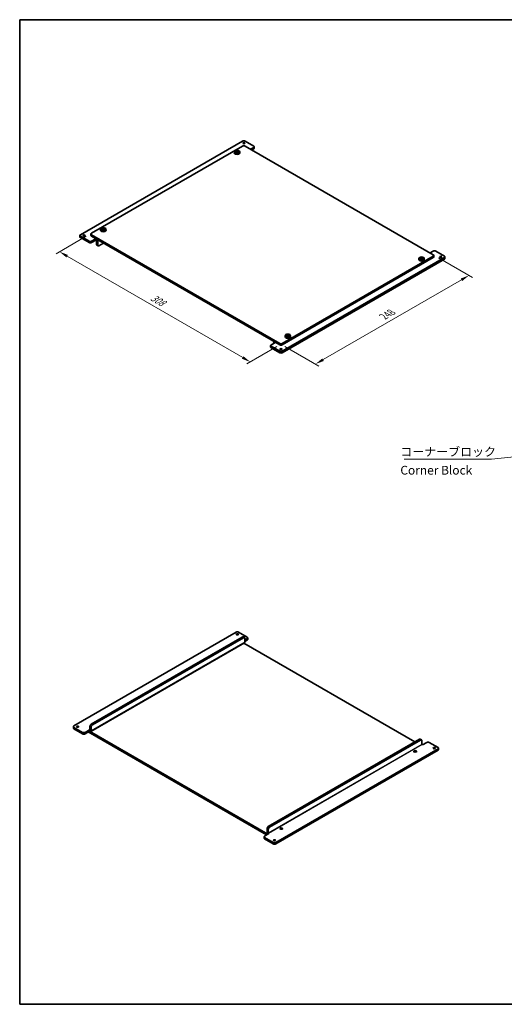
# Model space of a CAD drawing. Units: millimetres. Extents: x 58 to 2805, y 32 to 1156.
# Drawn here: x 58 to 611, y 32 to 1156 of the extents above; entities that cross this region are included whole.
import ezdxf

# ---------------------------------------------------------------- set-up
doc = ezdxf.new("R2010")
doc.units = ezdxf.units.MM
doc.header["$LTSCALE"] = 4
doc.layers.get('Defpoints').update_dxf_attribs({"lineweight": 25})
for name, color, linetype, lineweight in [('Border (ISO)', 7, 'Continuous', 35), ('Dimension (ISO)', 7, 'Continuous', 18), ('Symbol (ISO)', 7, 'Continuous', 18), ('Visible (ISO)', 7, 'Continuous', 35), ('Visible Narrow (ISO)', 7, 'Continuous', 18)]:
    doc.layers.add(name, color=color, linetype=linetype, lineweight=lineweight)
doc.styles.add('Note Text (TK)', font='MS PGothic.ttf')
doc.dimstyles.new('Default - Method 1b (TK)', dxfattribs={"dimscale": 4, "dimtxt": 2.5, "dimasz": 2.5, "dimexe": 1, "dimexo": 1.5, "dimgap": 1, "dimtad": 1, "dimtoh": 1, "dimrnd": 1e-08, "dimdsep": 46, "dimtxsty": 'Note Text (TK)', "dimcen": 0.09, "dimdle": 5, "dimclrd": 100, "dimclre": 100, "dimclrt": 7, "dimadec": 1, "dimazin": 1, "dimtfac": 1, "dimtmove": 0, "dimatfit": 3, "dimfxl": 1, "dimtolj": 1, "dimlwd": -1, "dimlwe": -1, "dimarcsym": 0})
doc.dimstyles.new('Default - Method 1b (TK)$7', dxfattribs={"dimscale": 4, "dimtxt": 2.5, "dimasz": 2.5, "dimexe": 1, "dimexo": 1.5, "dimgap": 1, "dimtad": 1, "dimtoh": 1, "dimrnd": 1e-08, "dimdsep": 46, "dimtxsty": 'Note Text (TK)', "dimcen": 0.09, "dimdle": 5, "dimclrd": 100, "dimclre": 100, "dimclrt": 7, "dimadec": 1, "dimazin": 1, "dimtfac": 1, "dimtmove": 0, "dimatfit": 3, "dimfxl": 1, "dimtolj": 1, "dimlwd": -1, "dimlwe": -1, "dimarcsym": 0})

# ---------------------------------------------------------------- blocks, each defined once
blk = doc.blocks.new('図面枠 tk図枠')
at = {"layer": 'Border (ISO)'}
for p, q in [((14.5, 289), (405.5, 289)), ((14.5, 289), (14.5, 8)), ((405.5, 289), (405.5, 8)), ((14.5, 8), (405.5, 8))]:
    blk.add_line(p, q, dxfattribs=at)
blk = doc.blocks.new('*D17')
at = {"layer": 'Defpoints', "color": 0}
for p in [(140, 912.1), (357.8, 786.4), (321.3, 765.3)]:
    blk.add_point(p, dxfattribs=at)
at = {"layer": 'Dimension (ISO)', "color": 100}
for p, q in [((134, 908.7), (99.5, 888.8)), ((112.2, 886.1), (312.6, 770.3)), ((351.8, 782.9), (317.3, 763))]:
    blk.add_line(p, q, dxfattribs=at)
for points in [[(113, 887.5), (111.3, 884.6), (103.5, 891.1)], [(313.5, 771.8), (311.8, 768.9), (321.3, 765.3)]]:
    blk.add_solid(points, dxfattribs=at)
at = {"layer": 'Dimension (ISO)', "color": 7, "insert": (208.5, 839.8), "char_height": 10, "attachment_point": 4, "rotation": 330, "style": 'Note Text (TK)'}
blk.add_mtext('\\A1;{\\Q30.000;\\W0.816;\\H0.816x;308}', dxfattribs=at)
blk = doc.blocks.new('*D18')
at = {"layer": 'Defpoints', "color": 0}
for p in [(530.3, 887.7), (571.1, 864.1), (354.9, 786.4)]:
    blk.add_point(p, dxfattribs=at)
at = {"layer": 'Dimension (ISO)', "color": 100}
for p, q in [((536.3, 884.2), (575.1, 861.8)), ((404.4, 767.9), (562.4, 859.1)), ((360.9, 782.9), (399.7, 760.5))]:
    blk.add_line(p, q, dxfattribs=at)
for points in [[(561.6, 860.5), (563.3, 857.7), (571.1, 864.1)], [(403.6, 769.3), (405.2, 766.4), (395.7, 762.9)]]:
    blk.add_solid(points, dxfattribs=at)
at = {"layer": 'Dimension (ISO)', "color": 7, "insert": (473.3, 817), "char_height": 10, "attachment_point": 4, "rotation": 30, "style": 'Note Text (TK)'}
blk.add_mtext('\\A1;{\\Q-30.000;\\W0.816;\\H0.816x;248}', dxfattribs=at)

msp = doc.modelspace()

# ---------------------------------------------------------------- linework, layer by layer
at = {"layer": 'Visible (ISO)'}
for p, q in [((312.5105, 1017.4738), (127.2486, 910.5128)), ((312.5105, 1011.7583), (139.9765, 912.1458)), ((325.2384, 1011.7583), (315.339, 1017.4738)), ((530.2994, 887.6509), (315.339, 1011.7583)), ((303.1161, 1005.1715), (303.0026, 1004.1141)), ((305.2745, 1005.0398), (305.2745, 1004.4323)), ((305.779, 1005.0195), (305.2745, 1004.7282)), ((305.363, 1006.2897), (305.779, 1005.0195)), ((305.779, 1005.0195), (306.1466, 1004.8072)), ((306.1466, 1004.8072), (306.1466, 1005.5434)), ((306.1466, 1004.8072), (306.5142, 1005.0195)), ((306.5142, 1005.0195), (306.9302, 1006.2897)), ((307.0187, 1004.7282), (306.5142, 1005.0195)), ((307.0187, 1005.0398), (307.0187, 1004.4323)), ((309.177, 1005.1715), (309.2905, 1004.1141)), ((321.7029, 1008.0841), (325.2384, 1010.1253)), ((325.2384, 1008.4924), (323.1171, 1007.2676)), ((325.8242, 1010.9418), (325.8242, 1009.3089)), ((139.3907, 911.3293), (139.3907, 909.6963)), ((139.9765, 910.5128), (354.9369, 786.4053)), ((150.3811, 916.9899), (150.2675, 915.9325)), ((152.5394, 916.8582), (152.5394, 916.2506)), ((153.0439, 916.8378), (152.5394, 916.5466)), ((152.6279, 918.1081), (153.0439, 916.8378)), ((153.0439, 916.8378), (153.4115, 916.6256)), ((153.4115, 916.6256), (153.4115, 917.3617)), ((153.4115, 916.6256), (153.7791, 916.8378)), ((153.7791, 916.8378), (154.1951, 918.1081)), ((154.2836, 916.5466), (153.7791, 916.8378)), ((154.2836, 916.8582), (154.2836, 916.2506)), ((156.442, 916.9899), (156.5555, 915.9325)), ((126.6628, 909.6963), (126.6628, 908.0633)), ((137.148, 903.1643), (127.2486, 908.8798)), ((127.2486, 907.2468), (137.148, 901.5313)), ((139.9765, 908.8798), (354.9369, 784.7723)), ((139.9765, 903.1643), (144.9262, 906.022)), ((144.9262, 904.389), (139.9765, 901.5313)), ((144.9262, 906.022), (145.3505, 905.7771)), ((144.9262, 906.022), (144.9262, 904.389)), ((145.3505, 904.1441), (144.9262, 904.389)), ((145.6333, 899.6534), (145.6333, 903.6542)), ((147.0475, 902.8377), (147.0475, 898.8369)), ((153.6236, 901.0006), (148.4618, 898.0204)), ((147.4618, 897.9213), (146.0475, 898.7378)), ((530.2994, 891.7333), (526.7639, 889.6921)), ((533.1278, 891.7333), (543.0273, 886.0179)), ((357.7654, 786.4053), (530.2994, 886.0179)), ((357.7654, 784.7723), (530.2994, 884.3849)), ((357.7654, 777.4238), (543.0273, 884.3849)), ((357.7654, 775.7908), (543.0273, 882.7519)), ((513.8339, 883.5135), (513.7204, 882.4561)), ((515.9923, 883.3819), (515.9923, 882.7743)), ((516.4968, 883.3615), (515.9923, 883.0702)), ((516.0808, 884.6317), (516.4968, 883.3615)), ((516.4968, 883.3615), (516.8644, 883.1492)), ((516.8644, 883.1492), (516.8644, 883.8854)), ((516.8644, 883.1492), (517.232, 883.3615)), ((517.232, 883.3615), (517.648, 884.6317)), ((517.7365, 883.0702), (517.232, 883.3615)), ((517.7365, 883.3819), (517.7365, 882.7743)), ((519.8948, 883.5135), (520.0084, 882.4561)), ((530.8852, 886.8344), (530.8852, 885.2014)), ((543.6131, 885.2014), (543.6131, 883.5684)), ((349.9872, 787.63), (345.0374, 784.7723)), ((347.8659, 786.4053), (347.8659, 786.8952)), ((348.3629, 787.9938), (348.86, 788.2808)), ((349.5629, 787.875), (349.9872, 787.63)), ((361.0989, 795.3319), (360.9854, 794.2745)), ((363.2572, 795.2002), (363.2572, 794.5926)), ((363.7617, 795.1799), (363.2572, 794.8886)), ((363.3457, 796.4501), (363.7617, 795.1799)), ((363.7617, 795.1799), (364.1293, 794.9676)), ((364.1293, 794.9676), (364.1293, 795.7037)), ((364.1293, 794.9676), (364.4969, 795.1799)), ((364.4969, 795.1799), (364.9129, 796.4501)), ((365.0014, 794.8886), (364.4969, 795.1799)), ((365.0014, 795.2002), (365.0014, 794.5926)), ((367.1598, 795.3319), (367.2733, 794.2745)), ((344.4517, 783.9558), (344.4517, 782.3228)), ((345.0374, 783.1393), (354.9369, 777.4238)), ((345.0374, 781.5063), (354.9369, 775.7908)), ((119.8537, 349.8016), (305.1157, 456.7626)), ((312.1868, 451.2921), (139.6527, 351.6795)), ((141.067, 350.863), (313.601, 450.4756)), ((307.9442, 456.7626), (317.8436, 451.0472)), ((314.601, 450.5747), (313.1868, 451.3912)), ((315.0152, 445.6583), (315.0152, 449.6591)), ((318.4294, 450.2307), (318.4294, 448.5977)), ((139.1557, 343.314), (314.5182, 444.5596)), ((314.0211, 444.2726), (509.2575, 331.5529)), ((315.0152, 447.7812), (317.8436, 449.4142)), ((317.8436, 447.7812), (315.0152, 446.1482)), ((119.268, 347.3521), (119.268, 348.9851)), ((138.2385, 345.2292), (138.2385, 349.23)), ((129.7532, 342.4531), (119.8537, 348.1686)), ((129.7532, 340.8201), (119.8537, 346.5356)), ((132.5817, 342.4531), (137.5314, 345.3109)), ((137.5314, 343.6779), (132.5817, 340.8201)), ((339.764, 225.2859), (136.1172, 342.8614)), ((137.5314, 343.6779), (137.5314, 345.3109)), ((137.5314, 345.3109), (137.9557, 345.0659)), ((341.1782, 226.1024), (137.5314, 343.6779)), ((137.9557, 343.4329), (137.5314, 343.6779)), ((139.6527, 348.4135), (139.6527, 344.4127)), ((514.4193, 334.5331), (341.8853, 234.9205)), ((343.2995, 234.104), (515.8335, 333.7166)), ((516.8335, 333.8157), (515.4193, 334.6322)), ((517.2478, 328.8993), (517.2478, 332.9001)), ((517.9549, 328.1644), (517.5306, 328.4094)), ((522.9046, 331.0222), (517.9549, 328.1644)), ((525.733, 331.0222), (535.6325, 325.3067)), ((535.6325, 323.6737), (350.3706, 216.7126)), ((535.6325, 322.0407), (350.3706, 215.0796)), ((507.9696, 319.9995), (507.9696, 320.816)), ((510.9696, 319.9995), (510.9696, 320.816)), ((536.2183, 322.8572), (536.2183, 324.4902)), ((342.5924, 226.9188), (337.6426, 224.0611)), ((340.4711, 228.4702), (340.4711, 232.471)), ((341.8853, 231.6545), (341.8853, 227.6537)), ((342.1681, 227.1638), (342.5924, 226.9188)), ((355.2345, 231.8178), (355.2345, 232.6343)), ((358.2345, 231.8178), (358.2345, 232.6343)), ((337.0569, 223.2446), (337.0569, 221.6116)), ((347.5421, 216.7126), (337.6426, 222.4281)), ((337.6426, 220.7951), (347.5421, 215.0796))]:
    msp.add_line(p, q, dxfattribs=at)
for centre, major_axis, start_param, end_param in [((313.9247, 1016.6573), (2, 0), 0.785398163, 2.35619449), ((313.9247, 1010.9418), (2, 0), 0.785398163, 2.35619449), ((323.8242, 1010.9418), (2, 0), 5.497787144, 7.068583471), ((306.1466, 1004.0016), (3.15, 0), 3.079689298, 6.345088663), ((306.1466, 1005.4178), (-1.3199, 0), 5.983933317, 6.582437297), ((306.1466, 1005.4178), (1.3199, 0), 1.271544337, 1.870048317), ((306.1466, 1005.4178), (-1.3199, 0), 1.271544337, 1.870048317), ((306.1466, 1005.4178), (1.3199, 0), 5.983933317, 6.582437297), ((323.8242, 1009.3089), (2, 0), 5.497787144, 6.283185307), ((128.6628, 909.6963), (-2, 0), 5.497787144, 7.068583471), ((141.3907, 911.3293), (-2, 0), 5.497787144, 7.068583471), ((153.4115, 915.82), (3.15, 0), 3.079689298, 6.345088663), ((153.4115, 917.2362), (-1.3199, 0), 5.983933317, 6.582437297), ((153.4115, 917.2362), (1.3199, 0), 1.271544337, 1.870048317), ((153.4115, 917.2362), (-1.3199, 0), 1.271544337, 1.870048317), ((153.4115, 917.2362), (1.3199, 0), 5.983933317, 6.582437297), ((128.6628, 908.0633), (-2, 0), 0, 0.785398163), ((138.5623, 903.9808), (-2, 0), 0.785398163, 2.35619449), ((138.5623, 902.3478), (2, 0), 3.926990817, 5.497787144), ((141.3907, 909.6963), (-2, 0), 0, 0.785398163), ((145.3505, 903.8175), (1.2, -2.0785), 0.785398163, 2.35619449), ((145.3505, 903.8175), (-0.2, 0.3464), 3.926990817, 5.497787144), ((147.0475, 900.4699), (-1, -1.7321), 5.497787144, 6.283185307), ((148.4618, 899.6534), (-1, -1.7321), 5.497787144, 7.068583471), ((531.7136, 890.9168), (2, 0), 0.785398163, 2.35619449), ((516.8644, 882.3436), (3.15, 0), 3.079689298, 6.345088663), ((516.8644, 883.7598), (-1.3199, 0), 5.983933317, 6.582437297), ((516.8644, 883.7598), (1.3199, 0), 1.271544337, 1.870048317), ((516.8644, 883.7598), (-1.3199, 0), 1.271544337, 1.870048317), ((516.8644, 883.7598), (1.3199, 0), 5.983933317, 6.582437297), ((528.8852, 886.8344), (2, 0), 5.497787144, 7.068583471), ((528.8852, 885.2014), (2, 0), 5.497787144, 6.283185307), ((541.6131, 885.2014), (2, 0), 5.497787144, 7.068583471), ((541.6131, 883.5684), (2, 0), 5.497787144, 6.283185307), ((349.5629, 785.9154), (-1.2, 2.0785), 5.497787144, 7.068583471), ((364.1293, 794.162), (3.15, 0), 3.079689298, 6.345088663), ((364.1293, 795.5782), (-1.3199, 0), 5.983933317, 6.582437297), ((364.1293, 795.5782), (1.3199, 0), 1.271544337, 1.870048317), ((364.1293, 795.5782), (-1.3199, 0), 1.271544337, 1.870048317), ((364.1293, 795.5782), (1.3199, 0), 5.983933317, 6.582437297), ((346.4517, 783.9558), (-2, 0), 5.497787144, 7.068583471), ((346.4517, 782.3228), (-2, 0), 0, 0.785398163), ((356.3511, 787.2218), (-2, 0), 0.785398163, 2.35619449), ((356.3511, 785.5888), (2, 0), 3.926990817, 5.497787144), ((356.3511, 778.2403), (-2, 0), 0.785398163, 2.35619449), ((356.3511, 776.6073), (2, 0), 3.926990817, 5.497787144), ((306.5299, 455.9461), (2, 0), 0.785398163, 2.35619449), ((312.1868, 449.6591), (1, 1.7321), 0, 0.785398163), ((313.601, 448.8426), (1, 1.7321), 5.497787144, 7.068583471), ((316.4294, 450.2307), (2, 0), 5.497787144, 7.068583471), ((313.3182, 446.6381), (1.2, -2.0785), 0, 0.785398163), ((316.4294, 448.5977), (2, 0), 5.497787144, 6.283185307), ((121.268, 348.9851), (-2, 0), 5.497787144, 7.068583471), ((139.6527, 350.0465), (-1, -1.7321), 3.926990817, 5.497787144), ((141.067, 349.23), (1, 1.7321), 0.785398163, 2.35619449), ((146.0167, 354.2923), (-1.5, 0), 4.975472322, 6.020101966), ((121.268, 347.3521), (-2, 0), 0, 0.785398163), ((131.1675, 343.2696), (-2, 0), 0.785398163, 2.35619449), ((131.1675, 341.6366), (2, 0), 3.926990817, 5.497787144), ((137.9557, 345.3925), (0.2, -0.3464), 5.497787144, 7.068583471), ((137.9557, 345.3925), (1.2, -2.0785), 5.497787144, 7.068583471), ((514.4193, 332.9001), (1, 1.7321), 0, 0.785398163), ((515.8335, 332.0836), (1, 1.7321), 5.497787144, 7.068583471), ((517.5306, 328.736), (-0.2, 0.3464), 0.785398163, 2.35619449), ((524.3188, 330.2057), (2, 0), 0.785398163, 2.35619449), ((534.2183, 324.4902), (2, 0), 5.497787144, 7.068583471), ((534.2183, 322.8572), (2, 0), 5.497787144, 6.283185307), ((341.8853, 233.2875), (-1, -1.7321), 3.926990817, 5.497787144), ((342.1681, 227.4904), (-1.2, 2.0785), 0.785398163, 1.86986236), ((343.2995, 232.471), (1, 1.7321), 0.785398163, 2.35619449), ((342.1681, 227.4904), (0.2, -0.3464), 3.926990817, 5.497787144), ((339.0569, 223.2446), (-2, 0), 5.497787144, 7.068583471), ((339.0569, 221.6116), (-2, 0), 0, 0.785398163), ((348.9563, 217.5291), (-2, 0), 0.785398163, 2.35619449), ((348.9563, 215.8961), (2, 0), 3.926990817, 5.497787144)]:
    msp.add_ellipse(centre, major_axis=major_axis, ratio=0.577350269, start_param=start_param, end_param=end_param, dxfattribs=at)
for centre, major_axis in [((313.9247, 1015.0243), (-1.2295, 0)), ((306.1466, 1005.0631), (3.0363, 0)), ((153.4115, 916.8814), (3.0363, 0)), ((131.4912, 909.6963), (-1.2295, 0)), ((516.8644, 883.4051), (3.0363, 0)), ((538.7847, 885.2014), (1.2295, 0)), ((364.1293, 795.2234), (3.0363, 0)), ((356.3511, 779.8733), (1.2295, 0)), ((306.5299, 454.3131), (-1.2295, 0)), ((124.0964, 348.9851), (-1.2295, 0)), ((509.4696, 320.816), (-1.5, 0)), ((531.3899, 324.4902), (1.2295, 0)), ((356.7345, 232.6343), (-1.5, 0)), ((348.9563, 219.1621), (1.2295, 0))]:
    msp.add_ellipse(centre, major_axis=major_axis, ratio=0.577350269, dxfattribs=at)
for points, knots in [([(304.4909, 1005.7862), (304.6362, 1005.8875), (304.7822, 1005.9798), (305.0577, 1006.1388), (305.2081, 1006.2176), (305.363, 1006.2897)], [3.3060420643, 3.3060420643, 3.3060420643, 3.3060420643, 3.3644884375, 3.3644884375, 3.4229348107, 3.4229348107, 3.4229348107, 3.4229348107]), ([(304.8854, 1005.6424), (304.8803, 1005.6445), (304.8752, 1005.6465), (304.7442, 1005.6978), (304.6176, 1005.7437), (304.4909, 1005.7862)], [3.6709777286, 3.6709777286, 3.6709777286, 3.6709777286, 3.67304964267, 3.67304964267, 3.72409608476, 3.72409608476, 3.72409608476, 3.72409608476]), ([(304.4909, 1004.8814), (304.6176, 1004.9852), (304.7442, 1005.0854), (304.8752, 1005.1854), (304.8803, 1005.1893), (304.8854, 1005.1931)], [3.39025087187, 3.39025087187, 3.39025087187, 3.39025087187, 3.44129731396, 3.44129731396, 3.44336922802, 3.44336922802, 3.44336922802, 3.44336922802]), ([(305.363, 1004.3779), (305.2081, 1004.4736), (305.0577, 1004.5634), (304.7822, 1004.7225), (304.6362, 1004.8038), (304.4909, 1004.8814)], [3.3060420643, 3.3060420643, 3.3060420643, 3.3060420643, 3.3644884375, 3.3644884375, 3.4229348107, 3.4229348107, 3.4229348107, 3.4229348107]), ([(305.363, 1006.2897), (305.4897, 1006.2472), (305.6163, 1006.2013), (305.7473, 1006.15), (305.7524, 1006.148), (305.7575, 1006.1459)], [3.39025087187, 3.39025087187, 3.39025087187, 3.39025087187, 3.44129731396, 3.44129731396, 3.44336922802, 3.44336922802, 3.44336922802, 3.44336922802]), ([(305.7575, 1004.6896), (305.7524, 1004.6858), (305.7473, 1004.6819), (305.6163, 1004.5819), (305.4897, 1004.4817), (305.363, 1004.3779)], [3.6709777286, 3.6709777286, 3.6709777286, 3.6709777286, 3.67304964267, 3.67304964267, 3.72409608476, 3.72409608476, 3.72409608476, 3.72409608476]), ([(306.5357, 1006.1459), (306.5408, 1006.148), (306.5459, 1006.15), (306.6769, 1006.2013), (306.8034, 1006.2472), (306.9302, 1006.2897)], [3.6709777286, 3.6709777286, 3.6709777286, 3.6709777286, 3.67304964267, 3.67304964267, 3.72409608476, 3.72409608476, 3.72409608476, 3.72409608476]), ([(306.9302, 1004.3779), (306.8034, 1004.4817), (306.6769, 1004.5819), (306.5459, 1004.6819), (306.5408, 1004.6858), (306.5357, 1004.6896)], [3.39025087187, 3.39025087187, 3.39025087187, 3.39025087187, 3.44129731396, 3.44129731396, 3.44336922802, 3.44336922802, 3.44336922802, 3.44336922802]), ([(306.9302, 1006.2897), (307.085, 1006.2176), (307.2354, 1006.1388), (307.511, 1005.9798), (307.6569, 1005.8875), (307.8023, 1005.7862)], [3.3060420643, 3.3060420643, 3.3060420643, 3.3060420643, 3.3644884375, 3.3644884375, 3.4229348107, 3.4229348107, 3.4229348107, 3.4229348107]), ([(307.8023, 1004.8814), (307.6569, 1004.8038), (307.511, 1004.7225), (307.2354, 1004.5634), (307.085, 1004.4736), (306.9302, 1004.3779)], [3.3060420643, 3.3060420643, 3.3060420643, 3.3060420643, 3.3644884375, 3.3644884375, 3.4229348107, 3.4229348107, 3.4229348107, 3.4229348107]), ([(307.8023, 1005.7862), (307.6755, 1005.7437), (307.549, 1005.6978), (307.418, 1005.6465), (307.4129, 1005.6445), (307.4078, 1005.6424)], [3.39025087187, 3.39025087187, 3.39025087187, 3.39025087187, 3.44129731396, 3.44129731396, 3.44336922802, 3.44336922802, 3.44336922802, 3.44336922802]), ([(307.4078, 1005.1931), (307.4129, 1005.1893), (307.418, 1005.1854), (307.549, 1005.0854), (307.6755, 1004.9852), (307.8023, 1004.8814)], [3.6709777286, 3.6709777286, 3.6709777286, 3.6709777286, 3.67304964267, 3.67304964267, 3.72409608476, 3.72409608476, 3.72409608476, 3.72409608476]), ([(151.7558, 917.6046), (151.9011, 917.7058), (152.0471, 917.7981), (152.3226, 917.9572), (152.473, 918.036), (152.6279, 918.1081)], [3.3060420643, 3.3060420643, 3.3060420643, 3.3060420643, 3.3644884375, 3.3644884375, 3.4229348107, 3.4229348107, 3.4229348107, 3.4229348107]), ([(152.1503, 917.4608), (152.1452, 917.4628), (152.1401, 917.4648), (152.0091, 917.5161), (151.8825, 917.5621), (151.7558, 917.6046)], [3.6709777286, 3.6709777286, 3.6709777286, 3.6709777286, 3.67304964267, 3.67304964267, 3.72409608476, 3.72409608476, 3.72409608476, 3.72409608476]), ([(151.7558, 916.6998), (151.8825, 916.8036), (152.0091, 916.9038), (152.1401, 917.0037), (152.1452, 917.0076), (152.1503, 917.0115)], [3.39025087187, 3.39025087187, 3.39025087187, 3.39025087187, 3.44129731396, 3.44129731396, 3.44336922802, 3.44336922802, 3.44336922802, 3.44336922802]), ([(152.6279, 916.1963), (152.473, 916.292), (152.3226, 916.3818), (152.0471, 916.5408), (151.9011, 916.6222), (151.7558, 916.6998)], [3.3060420643, 3.3060420643, 3.3060420643, 3.3060420643, 3.3644884375, 3.3644884375, 3.4229348107, 3.4229348107, 3.4229348107, 3.4229348107]), ([(152.6279, 918.1081), (152.7546, 918.0656), (152.8812, 918.0196), (153.0122, 917.9683), (153.0173, 917.9663), (153.0224, 917.9643)], [3.39025087187, 3.39025087187, 3.39025087187, 3.39025087187, 3.44129731396, 3.44129731396, 3.44336922802, 3.44336922802, 3.44336922802, 3.44336922802]), ([(153.0224, 916.508), (153.0173, 916.5041), (153.0122, 916.5002), (152.8812, 916.4003), (152.7546, 916.3001), (152.6279, 916.1963)], [3.6709777286, 3.6709777286, 3.6709777286, 3.6709777286, 3.67304964267, 3.67304964267, 3.72409608476, 3.72409608476, 3.72409608476, 3.72409608476]), ([(153.8006, 917.9643), (153.8057, 917.9663), (153.8108, 917.9683), (153.9418, 918.0196), (154.0684, 918.0656), (154.1951, 918.1081)], [3.6709777286, 3.6709777286, 3.6709777286, 3.6709777286, 3.67304964267, 3.67304964267, 3.72409608476, 3.72409608476, 3.72409608476, 3.72409608476]), ([(154.1951, 916.1963), (154.0684, 916.3001), (153.9418, 916.4003), (153.8108, 916.5002), (153.8057, 916.5041), (153.8006, 916.508)], [3.39025087187, 3.39025087187, 3.39025087187, 3.39025087187, 3.44129731396, 3.44129731396, 3.44336922802, 3.44336922802, 3.44336922802, 3.44336922802]), ([(154.1951, 918.1081), (154.35, 918.036), (154.5004, 917.9572), (154.7759, 917.7981), (154.9219, 917.7058), (155.0672, 917.6046)], [3.3060420643, 3.3060420643, 3.3060420643, 3.3060420643, 3.3644884375, 3.3644884375, 3.4229348107, 3.4229348107, 3.4229348107, 3.4229348107]), ([(155.0672, 916.6998), (154.9219, 916.6222), (154.7759, 916.5408), (154.5004, 916.3818), (154.35, 916.292), (154.1951, 916.1963)], [3.3060420643, 3.3060420643, 3.3060420643, 3.3060420643, 3.3644884375, 3.3644884375, 3.4229348107, 3.4229348107, 3.4229348107, 3.4229348107]), ([(155.0672, 917.6046), (154.9405, 917.5621), (154.8139, 917.5161), (154.6829, 917.4648), (154.6778, 917.4628), (154.6727, 917.4608)], [3.39025087187, 3.39025087187, 3.39025087187, 3.39025087187, 3.44129731396, 3.44129731396, 3.44336922802, 3.44336922802, 3.44336922802, 3.44336922802]), ([(154.6727, 917.0115), (154.6778, 917.0076), (154.6829, 917.0037), (154.8139, 916.9038), (154.9405, 916.8036), (155.0672, 916.6998)], [3.6709777286, 3.6709777286, 3.6709777286, 3.6709777286, 3.67304964267, 3.67304964267, 3.72409608476, 3.72409608476, 3.72409608476, 3.72409608476]), ([(515.2087, 884.1282), (515.354, 884.2295), (515.5, 884.3218), (515.7755, 884.4809), (515.9259, 884.5597), (516.0808, 884.6317)], [3.3060420643, 3.3060420643, 3.3060420643, 3.3060420643, 3.3644884375, 3.3644884375, 3.4229348107, 3.4229348107, 3.4229348107, 3.4229348107]), ([(515.6032, 883.9845), (515.5981, 883.9865), (515.593, 883.9885), (515.462, 884.0398), (515.3354, 884.0857), (515.2087, 884.1282)], [3.6709777286, 3.6709777286, 3.6709777286, 3.6709777286, 3.67304964267, 3.67304964267, 3.72409608476, 3.72409608476, 3.72409608476, 3.72409608476]), ([(515.2087, 883.2234), (515.3354, 883.3272), (515.462, 883.4275), (515.593, 883.5274), (515.5981, 883.5313), (515.6032, 883.5352)], [3.39025087187, 3.39025087187, 3.39025087187, 3.39025087187, 3.44129731396, 3.44129731396, 3.44336922802, 3.44336922802, 3.44336922802, 3.44336922802]), ([(516.0808, 882.7199), (515.9259, 882.8156), (515.7755, 882.9054), (515.5, 883.0645), (515.354, 883.1458), (515.2087, 883.2234)], [3.3060420643, 3.3060420643, 3.3060420643, 3.3060420643, 3.3644884375, 3.3644884375, 3.4229348107, 3.4229348107, 3.4229348107, 3.4229348107]), ([(516.0808, 884.6317), (516.2075, 884.5892), (516.3341, 884.5433), (516.4651, 884.492), (516.4702, 884.49), (516.4753, 884.488)], [3.39025087187, 3.39025087187, 3.39025087187, 3.39025087187, 3.44129731396, 3.44129731396, 3.44336922802, 3.44336922802, 3.44336922802, 3.44336922802]), ([(516.4753, 883.0316), (516.4702, 883.0278), (516.4651, 883.0239), (516.3341, 882.924), (516.2075, 882.8237), (516.0808, 882.7199)], [3.6709777286, 3.6709777286, 3.6709777286, 3.6709777286, 3.67304964267, 3.67304964267, 3.72409608476, 3.72409608476, 3.72409608476, 3.72409608476]), ([(517.2535, 884.488), (517.2586, 884.49), (517.2637, 884.492), (517.3947, 884.5433), (517.5213, 884.5892), (517.648, 884.6317)], [3.6709777286, 3.6709777286, 3.6709777286, 3.6709777286, 3.67304964267, 3.67304964267, 3.72409608476, 3.72409608476, 3.72409608476, 3.72409608476]), ([(517.648, 882.7199), (517.5213, 882.8237), (517.3947, 882.924), (517.2637, 883.0239), (517.2586, 883.0278), (517.2535, 883.0316)], [3.39025087187, 3.39025087187, 3.39025087187, 3.39025087187, 3.44129731396, 3.44129731396, 3.44336922802, 3.44336922802, 3.44336922802, 3.44336922802]), ([(517.648, 884.6317), (517.8029, 884.5597), (517.9533, 884.4809), (518.2288, 884.3218), (518.3747, 884.2295), (518.5201, 884.1282)], [3.3060420643, 3.3060420643, 3.3060420643, 3.3060420643, 3.3644884375, 3.3644884375, 3.4229348107, 3.4229348107, 3.4229348107, 3.4229348107]), ([(518.5201, 883.2234), (518.3747, 883.1458), (518.2288, 883.0645), (517.9533, 882.9054), (517.8029, 882.8156), (517.648, 882.7199)], [3.3060420643, 3.3060420643, 3.3060420643, 3.3060420643, 3.3644884375, 3.3644884375, 3.4229348107, 3.4229348107, 3.4229348107, 3.4229348107]), ([(518.5201, 884.1282), (518.3934, 884.0857), (518.2668, 884.0398), (518.1358, 883.9885), (518.1307, 883.9865), (518.1256, 883.9845)], [3.39025087187, 3.39025087187, 3.39025087187, 3.39025087187, 3.44129731396, 3.44129731396, 3.44336922802, 3.44336922802, 3.44336922802, 3.44336922802]), ([(518.1256, 883.5352), (518.1307, 883.5313), (518.1358, 883.5274), (518.2668, 883.4275), (518.3934, 883.3272), (518.5201, 883.2234)], [3.6709777286, 3.6709777286, 3.6709777286, 3.6709777286, 3.67304964267, 3.67304964267, 3.72409608476, 3.72409608476, 3.72409608476, 3.72409608476]), ([(362.4736, 795.9466), (362.619, 796.0478), (362.7649, 796.1402), (363.0405, 796.2992), (363.1908, 796.378), (363.3457, 796.4501)], [3.3060420643, 3.3060420643, 3.3060420643, 3.3060420643, 3.3644884375, 3.3644884375, 3.4229348107, 3.4229348107, 3.4229348107, 3.4229348107]), ([(362.8681, 795.8028), (362.863, 795.8048), (362.8579, 795.8068), (362.7269, 795.8581), (362.6004, 795.9041), (362.4736, 795.9466)], [3.6709777286, 3.6709777286, 3.6709777286, 3.6709777286, 3.67304964267, 3.67304964267, 3.72409608476, 3.72409608476, 3.72409608476, 3.72409608476]), ([(362.4736, 795.0418), (362.6004, 795.1456), (362.7269, 795.2458), (362.8579, 795.3458), (362.863, 795.3496), (362.8681, 795.3535)], [3.39025087187, 3.39025087187, 3.39025087187, 3.39025087187, 3.44129731396, 3.44129731396, 3.44336922802, 3.44336922802, 3.44336922802, 3.44336922802]), ([(363.3457, 794.5383), (363.1908, 794.634), (363.0405, 794.7238), (362.7649, 794.8828), (362.619, 794.9642), (362.4736, 795.0418)], [3.3060420643, 3.3060420643, 3.3060420643, 3.3060420643, 3.3644884375, 3.3644884375, 3.4229348107, 3.4229348107, 3.4229348107, 3.4229348107]), ([(363.3457, 796.4501), (363.4725, 796.4076), (363.599, 796.3617), (363.73, 796.3103), (363.7351, 796.3083), (363.7402, 796.3063)], [3.39025087187, 3.39025087187, 3.39025087187, 3.39025087187, 3.44129731396, 3.44129731396, 3.44336922802, 3.44336922802, 3.44336922802, 3.44336922802]), ([(363.7402, 794.85), (363.7351, 794.8461), (363.73, 794.8422), (363.599, 794.7423), (363.4725, 794.6421), (363.3457, 794.5383)], [3.6709777286, 3.6709777286, 3.6709777286, 3.6709777286, 3.67304964267, 3.67304964267, 3.72409608476, 3.72409608476, 3.72409608476, 3.72409608476]), ([(364.5184, 796.3063), (364.5235, 796.3083), (364.5286, 796.3103), (364.6596, 796.3617), (364.7862, 796.4076), (364.9129, 796.4501)], [3.6709777286, 3.6709777286, 3.6709777286, 3.6709777286, 3.67304964267, 3.67304964267, 3.72409608476, 3.72409608476, 3.72409608476, 3.72409608476]), ([(364.9129, 794.5383), (364.7862, 794.6421), (364.6596, 794.7423), (364.5286, 794.8422), (364.5235, 794.8461), (364.5184, 794.85)], [3.39025087187, 3.39025087187, 3.39025087187, 3.39025087187, 3.44129731396, 3.44129731396, 3.44336922802, 3.44336922802, 3.44336922802, 3.44336922802]), ([(364.9129, 796.4501), (365.0678, 796.378), (365.2182, 796.2992), (365.4937, 796.1402), (365.6397, 796.0478), (365.785, 795.9466)], [3.3060420643, 3.3060420643, 3.3060420643, 3.3060420643, 3.3644884375, 3.3644884375, 3.4229348107, 3.4229348107, 3.4229348107, 3.4229348107]), ([(365.785, 795.0418), (365.6397, 794.9642), (365.4937, 794.8828), (365.2182, 794.7238), (365.0678, 794.634), (364.9129, 794.5383)], [3.3060420643, 3.3060420643, 3.3060420643, 3.3060420643, 3.3644884375, 3.3644884375, 3.4229348107, 3.4229348107, 3.4229348107, 3.4229348107]), ([(365.785, 795.9466), (365.6583, 795.9041), (365.5317, 795.8581), (365.4007, 795.8068), (365.3956, 795.8048), (365.3905, 795.8028)], [3.39025087187, 3.39025087187, 3.39025087187, 3.39025087187, 3.44129731396, 3.44129731396, 3.44336922802, 3.44336922802, 3.44336922802, 3.44336922802]), ([(365.3905, 795.3535), (365.3956, 795.3496), (365.4007, 795.3458), (365.5317, 795.2458), (365.6583, 795.1456), (365.785, 795.0418)], [3.6709777286, 3.6709777286, 3.6709777286, 3.6709777286, 3.67304964267, 3.67304964267, 3.72409608476, 3.72409608476, 3.72409608476, 3.72409608476])]:
    msp.add_open_spline(points, degree=3, knots=knots, dxfattribs=at)
for points, weights in [([(304.8854, 1005.6424), (305.1197, 1005.2599), (305.2745, 1005.0398)], [1.03676136743, 1.22155355564, 1.34857665953]), ([(305.2745, 1005.0398), (305.1197, 1005.0811), (304.8854, 1005.1931)], [1.34857665954, 1.22155355564, 1.03676136743]), ([(306.1466, 1005.5434), (305.9918, 1005.7634), (305.7575, 1006.1459)], [1.34857665954, 1.22155355564, 1.03676136743]), ([(306.5357, 1006.1459), (306.3014, 1005.7634), (306.1466, 1005.5434)], [1.03676136743, 1.22155355564, 1.34857665953]), ([(307.0187, 1005.0398), (307.1735, 1005.2599), (307.4078, 1005.6424)], [1.34857665954, 1.22155355564, 1.03676136743]), ([(307.4078, 1005.1931), (307.1735, 1005.0811), (307.0187, 1005.0398)], [1.03676136743, 1.22155355564, 1.34857665953]), ([(152.1503, 917.4608), (152.3846, 917.0783), (152.5394, 916.8582)], [1.03676136743, 1.22155355564, 1.34857665953]), ([(152.5394, 916.8582), (152.3846, 916.8995), (152.1503, 917.0115)], [1.34857665954, 1.22155355564, 1.03676136743]), ([(153.4115, 917.3617), (153.2567, 917.5818), (153.0224, 917.9643)], [1.34857665954, 1.22155355564, 1.03676136743]), ([(153.8006, 917.9643), (153.5663, 917.5818), (153.4115, 917.3617)], [1.03676136743, 1.22155355564, 1.34857665953]), ([(154.2836, 916.8582), (154.4384, 917.0783), (154.6727, 917.4608)], [1.34857665954, 1.22155355564, 1.03676136743]), ([(154.6727, 917.0115), (154.4384, 916.8995), (154.2836, 916.8582)], [1.03676136743, 1.22155355564, 1.34857665953]), ([(515.6032, 883.9845), (515.8375, 883.6019), (515.9923, 883.3819)], [1.03676136743, 1.22155355564, 1.34857665953]), ([(515.9923, 883.3819), (515.8375, 883.4232), (515.6032, 883.5352)], [1.34857665954, 1.22155355564, 1.03676136743]), ([(516.8644, 883.8854), (516.7096, 884.1054), (516.4753, 884.488)], [1.34857665954, 1.22155355564, 1.03676136743]), ([(517.2535, 884.488), (517.0192, 884.1054), (516.8644, 883.8854)], [1.03676136743, 1.22155355564, 1.34857665953]), ([(517.7365, 883.3819), (517.8913, 883.6019), (518.1256, 883.9845)], [1.34857665954, 1.22155355564, 1.03676136743]), ([(518.1256, 883.5352), (517.8913, 883.4232), (517.7365, 883.3819)], [1.03676136743, 1.22155355564, 1.34857665953]), ([(362.8681, 795.8028), (363.1024, 795.4203), (363.2572, 795.2002)], [1.03676136743, 1.22155355564, 1.34857665953]), ([(363.2572, 795.2002), (363.1024, 795.2415), (362.8681, 795.3535)], [1.34857665954, 1.22155355564, 1.03676136743]), ([(364.1293, 795.7037), (363.9745, 795.9238), (363.7402, 796.3063)], [1.34857665954, 1.22155355564, 1.03676136743]), ([(364.5184, 796.3063), (364.2841, 795.9238), (364.1293, 795.7037)], [1.03676136743, 1.22155355564, 1.34857665953]), ([(365.0014, 795.2002), (365.1562, 795.4203), (365.3905, 795.8028)], [1.34857665954, 1.22155355564, 1.03676136743]), ([(365.3905, 795.3535), (365.1562, 795.2415), (365.0014, 795.2002)], [1.03676136743, 1.22155355564, 1.34857665953])]:
    msp.add_rational_spline(points, weights, degree=2, dxfattribs=at)
at = {"layer": 'Visible Narrow (ISO)'}
for p, q in [((325.2384, 1010.1253), (325.2384, 1008.4924)), ((139.9765, 908.8798), (139.9765, 910.5128)), ((127.2486, 907.2468), (127.2486, 908.8798)), ((137.148, 903.1643), (137.148, 901.5313)), ((139.9765, 901.5313), (139.9765, 903.1643)), ((147.0475, 898.8369), (145.6333, 899.6534)), ((147.0475, 902.8377), (148.7446, 903.8175)), ((530.2994, 886.0179), (530.2994, 884.3849)), ((543.0273, 884.3849), (543.0273, 882.7519)), ((345.0374, 781.5063), (345.0374, 783.1393)), ((354.9369, 786.4053), (354.9369, 784.7723)), ((354.9369, 777.4238), (354.9369, 775.7908)), ((357.7654, 784.7723), (357.7654, 786.4053)), ((357.7654, 775.7908), (357.7654, 777.4238)), ((312.1868, 451.2921), (313.601, 450.4756)), ((315.0152, 445.6583), (139.6527, 344.4127)), ((317.8436, 449.4142), (317.8436, 447.7812)), ((138.2385, 349.23), (139.6527, 348.4135)), ((141.067, 350.863), (139.6527, 351.6795)), ((119.8537, 346.5356), (119.8537, 348.1686)), ((129.7532, 342.4531), (129.7532, 340.8201)), ((132.5817, 340.8201), (132.5817, 342.4531)), ((137.9557, 345.0659), (138.2385, 345.2292)), ((517.2478, 328.8993), (341.8853, 227.6537)), ((517.5306, 328.4094), (342.1681, 227.1638)), ((514.4193, 334.5331), (515.8335, 333.7166)), ((535.6325, 323.6737), (535.6325, 322.0407)), ((340.4711, 232.471), (341.8853, 231.6545)), ((343.2995, 234.104), (341.8853, 234.9205)), ((337.6426, 220.7951), (337.6426, 222.4281)), ((347.5421, 216.7126), (347.5421, 215.0796)), ((350.3706, 215.0796), (350.3706, 216.7126))]:
    msp.add_line(p, q, dxfattribs=at)

# ---------------------------------------------------------------- block references
at = {"xscale": 4, "yscale": 4, "zscale": 4}
msp.add_blockref('図面枠 tk図枠', (0, 0), dxfattribs=at)

# ---------------------------------------------------------------- texts
at = {"layer": 'Symbol (ISO)', "color": 7, "insert": (492.653, 667.7915), "char_height": 10, "width": 103.976612, "attachment_point": 1, "line_spacing_factor": 1.265217, "style": 'Note Text (TK)'}
msp.add_mtext('\\fＭＳ Ｐゴシック|b0|i0;コーナーブロック\\P\\fＭＳ Ｐゴシック|b0|i0;Corner Block', dxfattribs=at)

# ---------------------------------------------------------------- dimensions: what is measured, and where the dimension line sits
at = {"layer": 'Dimension (ISO)', "color": 100}
for base, p1, p2, angle, text, picture, middle in [((321.2912, 765.3469), (139.9765, 912.1458), (357.7654, 786.4053), 150, '{\\Q30.000;\\W0.816;\\H0.816x;<>}', '*D17', (212.3967, 828.2171)), ((571.0924, 864.099), (354.9369, 786.4053), (530.2994, 887.6509), 210, '{\\Q-30.000;\\W0.816;\\H0.816x;<>}', '*D18', (483.4112, 813.4762))]:
    dim = msp.add_linear_dim(base=base, p1=p1, p2=p2, angle=angle, text=text, dimstyle='Default - Method 1b (TK)', override={"dimgap": 1, "dimtoh": 0, "dimdec": 2, "dimlfac": 1.224745, "dimtol": 0, "dimlim": 0, "dimtp": 0, "dimtm": 0, "dimtdec": 2, "dimtofl": 0, "dimatfit": 1}, dxfattribs=at)
    dim.commit()
    dim.dimension.update_dxf_attribs({"geometry": picture, "text_midpoint": middle, "dimtype": 160})

# ---------------------------------------------------------------- leaders
at = {"layer": 'Symbol (ISO)', "color": 100, "annotation_type": 0, "has_hookline": 1, "hookline_direction": 1, "text_width": 99.6023}
msp.add_leader([(648.3746, 782.8705), (622.6463, 657.1482), (596.6297, 654.144)], dimstyle='Default - Method 1b (TK)$7', override={"dimgap": 0, "dimtad": 1}, dxfattribs=at)

doc.saveas('drawing.dxf')
